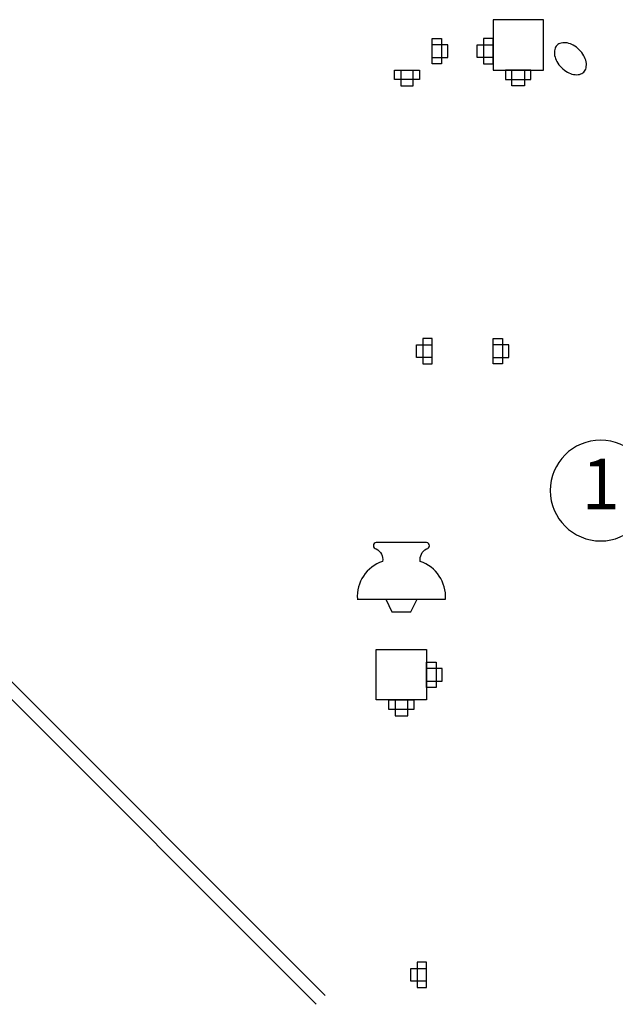
# Model space of a CAD drawing. Extents: x -669380 to 33070, y -4455 to 407025.
# Drawn here: x 4033 to 5216, y 9673 to 11626 of the extents above; entities that cross this region are included whole.
import ezdxf
from ezdxf.enums import TextEntityAlignment as Align

# ---------------------------------------------------------------- set-up
doc = ezdxf.new("R2010")
doc.units = 0
doc.layers.get('0').update_dxf_attribs({"linetype": 'CONTINUOUS'})
doc.layers.add('ITEM', color=2, linetype='CONTINUOUS')

# ---------------------------------------------------------------- blocks, each defined once
blk = doc.blocks.new('*X')
at = {"color": 0, "linetype": 'CONTINUOUS'}
for p, q in [((20535.4, 15825.9), (20435.4, 15825.9)), ((20435.4, 15825.9), (20435.4, 15725.9)), ((20535.4, 15725.9), (20535.4, 15825.9)), ((20314.6, 15775.9), (20314.6, 15788.4)), ((20314.6, 15788.4), (20333.3, 15788.4)), ((20333.3, 15788.4), (20333.3, 15775.9)), ((20435.4, 15788.4), (20416.7, 15788.4)), ((20416.7, 15788.4), (20416.7, 15775.9)), ((20435.4, 15775.9), (20435.4, 15788.4)), ((20333.3, 15775.9), (20314.6, 15775.9)), ((20314.6, 15750.9), (20314.6, 15775.9)), ((20345.8, 15775.9), (20333.3, 15775.9)), ((20333.3, 15775.9), (20333.3, 15750.9)), ((20345.8, 15750.9), (20345.8, 15775.9)), ((20404.2, 15750.9), (20404.2, 15775.9)), ((20404.2, 15775.9), (20416.7, 15775.9)), ((20416.7, 15775.9), (20435.4, 15775.9)), ((20416.7, 15775.9), (20416.7, 15750.9)), ((20435.4, 15750.9), (20435.4, 15775.9)), ((20314.6, 15738.4), (20314.6, 15750.9)), ((20314.6, 15750.9), (20333.3, 15750.9)), ((20333.3, 15750.9), (20333.3, 15738.4)), ((20333.3, 15750.9), (20345.8, 15750.9)), ((20416.7, 15750.9), (20404.2, 15750.9)), ((20416.7, 15750.9), (20416.7, 15738.4)), ((20435.4, 15750.9), (20416.7, 15750.9)), ((20435.4, 15738.4), (20435.4, 15750.9)), ((20333.3, 15738.4), (20314.6, 15738.4)), ((20416.7, 15738.4), (20435.4, 15738.4)), ((20239.6, 15707.2), (20239.6, 15725.9)), ((20239.6, 15725.9), (20252.1, 15725.9)), ((20252.1, 15725.9), (20277.1, 15725.9)), ((20252.1, 15725.9), (20277.1, 15725.9)), ((20252.1, 15725.9), (20252.1, 15707.2)), ((20277.1, 15707.2), (20277.1, 15725.9)), ((20277.1, 15725.9), (20289.6, 15725.9)), ((20289.6, 15725.9), (20289.6, 15707.2)), ((20435.4, 15725.9), (20535.4, 15725.9)), ((20472.9, 15725.9), (20460.4, 15725.9)), ((20460.4, 15725.9), (20460.4, 15707.2)), ((20497.9, 15725.9), (20472.9, 15725.9)), ((20497.9, 15725.9), (20472.9, 15725.9)), ((20472.9, 15707.2), (20472.9, 15725.9)), ((20510.4, 15725.9), (20497.9, 15725.9)), ((20497.9, 15725.9), (20497.9, 15707.2)), ((20510.4, 15707.2), (20510.4, 15725.9)), ((20252.1, 15707.2), (20239.6, 15707.2)), ((20252.1, 15707.2), (20252.1, 15694.7)), ((20277.1, 15707.2), (20252.1, 15707.2)), ((20252.1, 15694.7), (20277.1, 15694.7)), ((20277.1, 15694.7), (20277.1, 15707.2)), ((20289.6, 15707.2), (20277.1, 15707.2)), ((20460.4, 15707.2), (20472.9, 15707.2)), ((20472.9, 15694.7), (20472.9, 15707.2)), ((20472.9, 15707.2), (20497.9, 15707.2)), ((20497.9, 15694.7), (20472.9, 15694.7)), ((20497.9, 15707.2), (20510.4, 15707.2)), ((20497.9, 15707.2), (20497.9, 15694.7)), ((20283.3, 15155.8), (20283.3, 15180.8)), ((20283.3, 15180.8), (20295.8, 15180.8)), ((20314.6, 15193.3), (20295.8, 15193.3)), ((20295.8, 15193.3), (20295.8, 15180.8)), ((20295.8, 15180.8), (20314.6, 15180.8)), ((20295.8, 15180.8), (20295.8, 15155.8)), ((20314.6, 15180.8), (20314.6, 15193.3)), ((20314.6, 15155.8), (20314.6, 15180.8)), ((20435.4, 15180.8), (20435.4, 15193.3)), ((20435.4, 15193.3), (20454.2, 15193.3)), ((20435.4, 15155.8), (20435.4, 15180.8)), ((20454.2, 15180.8), (20435.4, 15180.8)), ((20454.2, 15193.3), (20454.2, 15180.8)), ((20466.7, 15180.8), (20454.2, 15180.8)), ((20454.2, 15180.8), (20454.2, 15155.8)), ((20466.7, 15155.8), (20466.7, 15180.8)), ((20295.8, 15155.8), (20283.3, 15155.8)), ((20295.8, 15155.8), (20295.8, 15143.3)), ((20314.6, 15155.8), (20295.8, 15155.8)), ((20295.8, 15143.3), (20314.6, 15143.3)), ((20314.6, 15143.3), (20314.6, 15155.8)), ((20435.4, 15143.3), (20435.4, 15155.8)), ((20435.4, 15155.8), (20454.2, 15155.8)), ((20454.2, 15143.3), (20435.4, 15143.3)), ((20454.2, 15155.8), (20454.2, 15143.3)), ((20454.2, 15155.8), (20466.7, 15155.8)), ((20303.4, 14788.5), (20203.4, 14788.5)), ((20165.9, 14676), (20340.9, 14676)), ((20222.2, 14676), (20234.7, 14651)), ((20272.2, 14651), (20284.7, 14676)), ((20234.7, 14651), (20272.2, 14651)), ((20203.4, 14476), (20203.4, 14576)), ((20203.4, 14576), (20303.4, 14576)), ((20303.4, 14576), (20303.4, 14476)), ((20303.4, 14538.5), (20303.4, 14551)), ((20303.4, 14551), (20322.2, 14551)), ((20322.2, 14538.5), (20303.4, 14538.5)), ((20303.4, 14513.5), (20303.4, 14538.5)), ((20322.2, 14551), (20322.2, 14538.5)), ((20334.7, 14538.5), (20322.2, 14538.5)), ((20322.2, 14538.5), (20322.2, 14513.5)), ((20334.7, 14513.5), (20334.7, 14538.5)), ((20303.4, 14501), (20303.4, 14513.5)), ((20303.4, 14513.5), (20322.2, 14513.5)), ((20322.2, 14501), (20303.4, 14501)), ((20322.2, 14513.5), (20322.2, 14501)), ((20322.2, 14513.5), (20334.7, 14513.5)), ((20303.4, 14476), (20203.4, 14476)), ((20228.4, 14457.2), (20228.4, 14476)), ((20228.4, 14476), (20240.9, 14476)), ((20240.9, 14476), (20240.9, 14457.2)), ((20240.9, 14476), (20265.9, 14476)), ((20265.9, 14457.2), (20265.9, 14476)), ((20265.9, 14476), (20278.4, 14476)), ((20278.4, 14476), (20278.4, 14457.2)), ((20240.9, 14457.2), (20228.4, 14457.2)), ((20240.9, 14457.2), (20240.9, 14444.7)), ((20265.9, 14457.2), (20240.9, 14457.2)), ((20240.9, 14444.7), (20265.9, 14444.7)), ((20265.9, 14444.7), (20265.9, 14457.2)), ((20278.4, 14457.2), (20265.9, 14457.2)), ((20303.4, 13955.8), (20284.7, 13955.8)), ((20284.7, 13955.8), (20284.7, 13943.3)), ((20303.4, 13943.3), (20303.4, 13955.8)), ((20272.2, 13918.3), (20272.2, 13943.3)), ((20272.2, 13943.3), (20284.7, 13943.3)), ((20284.7, 13943.3), (20303.4, 13943.3)), ((20284.7, 13943.3), (20284.7, 13918.3)), ((20303.4, 13918.3), (20303.4, 13943.3)), ((20284.7, 13918.3), (20272.2, 13918.3)), ((20284.7, 13918.3), (20284.7, 13905.8)), ((20303.4, 13918.3), (20284.7, 13918.3)), ((20303.4, 13905.8), (20303.4, 13918.3)), ((20284.7, 13905.8), (20303.4, 13905.8))]:
    blk.add_line(p, q, dxfattribs=at)
for centre, radius, start, end in [((20585.8, 15760.3), 28.6, 166.8535, 191.3099), ((20574.5, 15763), 17, 135, 166.8535), ((20574.5, 15763), 17, 103.1465, 135), ((20577.2, 15751.7), 28.6, 78.6901, 103.1465), ((20574.9, 15740.3), 40.2, 60.4371, 78.6901), ((20567.1, 15726.5), 56.1, 45, 60.4371), ((20597.2, 15762.6), 40.2, 191.3099, 209.5629), ((20567.1, 15726.5), 56.1, 29.5629, 45), ((20580.9, 15734.4), 40.2, 11.3099, 29.5629), ((20611, 15770.4), 56.1, 209.5629, 225), ((20611, 15770.4), 56.1, 225, 240.4371), ((20603.5, 15734), 17, 315, 346.8535), ((20592.2, 15736.6), 28.6, 346.8535, 11.3099), ((20603.1, 15756.6), 40.2, 240.4371, 258.6901), ((20600.9, 15745.3), 28.6, 258.6901, 283.1465), ((20603.5, 15734), 17, 283.1465, 315), ((20204.1, 14782.2), 6.29, 96.1319, 263.8681), ((20302.8, 14782.2), 6.29, 276.1319, 83.8681), ((20240, 14680.8), 74.2, 108.9094, 183.7104), ((20266.9, 14680.8), 74.2, 356.2896, 71.0906)]:
    blk.add_arc(centre, radius, start, end, dxfattribs=at)
at = {"color": 0, "linetype": 'CONTINUOUS', "extrusion": (0, 0, -1)}
for centre, start, end in [((-20192.7, 14755), 117.1167, 189.7532), ((-20314.2, 14755), 350.2468, 62.8833)]:
    blk.add_arc(centre, 23.6, start, end, dxfattribs=at)
blk = doc.blocks.new('CIRCULO')
at = {"color": 0}
blk.add_circle((0, 0), 1, dxfattribs=at)
blk.add_attdef('ITEM', text='', height=1, dxfattribs=at).set_placement((0, 0), align=Align.MIDDLE)

msp = doc.modelspace()

# ---------------------------------------------------------------- linework, layer by layer
at = {"color": 0, "linetype": 'CONTINUOUS'}
for p, q in [((3045, 11284.9), (4639.6, 9690.2)), ((3027.3, 11267.2), (4621.9, 9672.6))]:
    msp.add_line(p, q, dxfattribs=at)

# ---------------------------------------------------------------- block references
msp.add_blockref('*X', (-15462.4, -4199.6), dxfattribs=at)
at = {"layer": 'ITEM', "color": 0}
ref = msp.add_blockref('CIRCULO', (5186.7, 10692), dxfattribs=dict(at, xscale=-100, yscale=100, zscale=100))
ref.add_attrib('ITEM', '1', dxfattribs={"layer": '0', "color": 0, "height": 100}).set_placement((5186.7, 10692), align=Align.MIDDLE)

doc.saveas('drawing.dxf')
